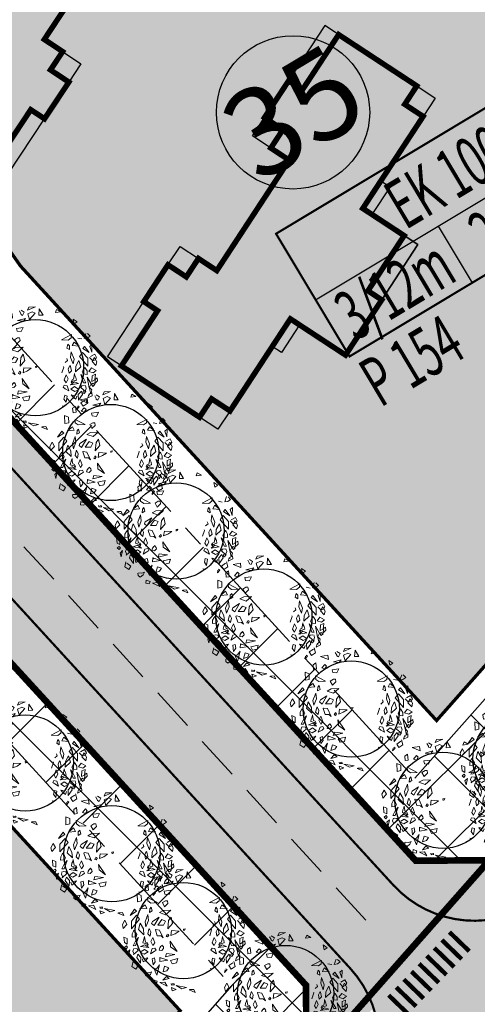
# Model space of a CAD drawing. Units: metres. Extents: x 547765 to 549374, y 6581886 to 6583431.
# Drawn here: x 548351 to 548392, y 6582895 to 6582985 of the extents above; entities that cross this region are included whole.
import ezdxf
from ezdxf.enums import TextEntityAlignment as Align

# ---------------------------------------------------------------- set-up
doc = ezdxf.new("R2010")
doc.units = ezdxf.units.M
doc.header["$MEASUREMENT"] = 0
doc.linetypes.add('CENTER', pattern=[16, 10, -2, 2, -2])
doc.linetypes.add('DASHED', pattern=[6, 4, -2])
for name, color, linetype, lineweight in [('Haljastus_pl', 8, 'CONTINUOUS', 25), ('P_ehitusala', 143, 'CONTINUOUS', 13), ('P_hoonestus', 167, 'CONTINUOUS', 25), ('P_muru', 81, 'CONTINUOUS', 13), ('P_puud', 7, 'CONTINUOUS', 0), ('P_tee hatch', 255, 'CONTINUOUS', 25)]:
    doc.layers.add(name, color=color, linetype=linetype, lineweight=lineweight)
for name, color, linetype in [('P_ehitusala joon', 7, 'CENTER'), ('P_ehitusõigus', 7, 'CONTINUOUS'), ('P_Järveküla-jüri teekaitsevöönd', 155, 'CENTER'), ('P_kõnniteed', 7, 'CONTINUOUS'), ('P_TEE ÄÄR', 7, 'CONTINUOUS'), ('P_teemärgistus', 7, 'CONTINUOUS'), ('P_uued piirid', 1, 'CONTINUOUS')]:
    doc.layers.add(name, color=color, linetype=linetype)
doc.styles.add('EHITUSOIGUS', font='ARIAL.TTF', dxfattribs={"width": 0.85})

# ---------------------------------------------------------------- blocks, each defined once
blk = doc.blocks.new('elamu')
at = {"layer": 'P_hoonestus', "const_width": 0.5}
blk.add_lwpolyline([(545495.132, 6583860.166), (545495.132, 6583858.166), (545493.132, 6583858.166), (545493.132, 6583856.166), (545489.132, 6583856.166), (545489.132, 6583857.666), (545483.132, 6583857.666), (545483.132, 6583866.166), (545485.132, 6583866.166), (545485.132, 6583868.166), (545489.132, 6583868.166), (545495.132, 6583868.166), (545495.132, 6583874.166), (545501.132, 6583874.166), (545501.132, 6583872.666), (545507.132, 6583872.666), (545507.132, 6583868.166), (545510.132, 6583868.166), (545510.132, 6583868.166), (545517.132, 6583868.166), (545517.132, 6583866.166), (545519.132, 6583866.166), (545519.132, 6583857.666), (545513.132, 6583857.666), (545513.132, 6583856.166), (545509.132, 6583856.166), (545509.132, 6583858.166), (545507.132, 6583858.166), (545507.132, 6583860.166)], close=True, dxfattribs=at)
at = {"layer": 'P_hoonestus'}
for points in [[(545507.132, 6583872.666), (545501.132, 6583872.666), (545501.132, 6583874.166), (545507.132, 6583874.166)], [(545507.132, 6583874.166), (545501.132, 6583874.166), (545501.132, 6583872.666), (545507.132, 6583872.666)], [(545492.132, 6583869.166), (545492.132, 6583868.166), (545495.132, 6583868.166), (545495.132, 6583869.166)], [(545507.132, 6583869.166), (545507.132, 6583868.166), (545510.132, 6583868.166), (545510.132, 6583869.166)], [(545483.132, 6583866.166), (545485.132, 6583866.166), (545485.132, 6583868.166), (545483.132, 6583868.166)], [(545517.132, 6583866.166), (545519.132, 6583866.166), (545519.132, 6583868.166), (545517.132, 6583868.166)], [(545483.132, 6583856.166), (545489.132, 6583856.166), (545489.132, 6583857.666), (545483.132, 6583857.666)], [(545493.132, 6583856.166), (545495.132, 6583856.166), (545495.132, 6583858.166), (545493.132, 6583858.166)], [(545507.132, 6583856.166), (545509.132, 6583856.166), (545509.132, 6583858.166), (545507.132, 6583858.166)], [(545519.132, 6583856.166), (545513.132, 6583856.166), (545513.132, 6583857.666), (545519.132, 6583857.666)]]:
    blk.add_lwpolyline(points, close=True, dxfattribs=at)
blk = doc.blocks.new('puu4')
at = {"layer": 'Haljastus_pl', "linetype": 'Continuous'}
blk.add_circle((-0.079, -0.08), 2.186, dxfattribs=at)
at = {"layer": 'P_puud', "lineweight": 0}
for p, q in [((-0.438, 2.54), (-0.085, 2.693)), ((-0.085, 2.693), (-0.378, 2.679)), ((-1.476, 2.311), (-1.144, 2.37)), ((-1.121, 2.168), (-1.476, 2.311)), ((-1.144, 2.37), (-1.121, 2.168)), ((-0.81, 2.499), (-0.81, 2.499)), ((-0.743, 2.375), (-0.81, 2.499)), ((-0.74, 2.34), (-0.743, 2.375)), ((-0.665, 2.299), (-0.74, 2.34)), ((-0.737, 2.534), (-0.59, 2.443)), ((-0.59, 2.443), (-0.665, 2.299)), ((-0.378, 2.679), (-0.438, 2.54)), ((-0.235, 2.457), (-0.431, 2.367)), ((-0.431, 2.367), (-0.352, 2.108)), ((-0.352, 2.108), (-0.097, 2.394)), ((-0.097, 2.394), (-0.235, 2.457)), ((0.091, 2.594), (0.07, 2.307)), ((0.07, 2.307), (0.263, 2.312)), ((0.263, 2.312), (0.091, 2.594)), ((0.879, 2.569), (0.83, 2.429)), ((0.83, 2.429), (1.068, 2.462)), ((1.068, 2.462), (0.879, 2.569)), ((-1.688, 2.015), (-1.812, 1.928)), ((-1.812, 1.928), (-1.792, 1.723)), ((-1.659, 1.749), (-1.688, 2.015)), ((-1.284, 1.954), (-1.418, 1.795)), ((-1.418, 1.795), (-1.282, 1.747)), ((-1.199, 1.873), (-1.284, 1.954)), ((-1.282, 1.747), (-1.199, 1.873)), ((-0.894, 2.065), (-0.536, 2.16)), ((-0.626, 2.036), (-0.894, 2.065)), ((-0.536, 2.16), (-0.626, 2.036)), ((1.679, 1.91), (1.633, 2.126)), ((1.633, 2.126), (1.814, 2.001)), ((1.814, 2.001), (1.679, 1.91)), ((-2.167, 1.232), (-2.176, 1.598)), ((-2.176, 1.598), (-1.995, 1.519)), ((-1.995, 1.519), (-1.99, 1.271)), ((-1.792, 1.723), (-1.659, 1.749)), ((-1.704, 1.425), (-1.248, 1.188)), ((-1.69, 1.272), (-1.704, 1.425)), ((-0.641, 1.748), (-0.948, 1.709)), ((-0.948, 1.709), (-0.919, 1.579)), ((-0.919, 1.579), (-0.729, 1.563)), ((-0.729, 1.563), (-0.641, 1.748)), ((1.558, 1.425), (1.102, 1.188)), ((1.543, 1.272), (1.558, 1.425)), ((2.212, 1.482), (2.132, 1.245)), ((2.271, 1.265), (2.398, 1.354)), ((2.28, 1.473), (2.28, 1.473)), ((2.398, 1.354), (2.28, 1.473)), ((-1.99, 1.271), (-2.167, 1.232)), ((-2.052, 0.902), (-1.822, 1.09)), ((-1.736, 0.928), (-2.052, 0.902)), ((-1.822, 1.09), (-1.736, 0.928)), ((-1.553, 1.172), (-1.69, 1.272)), ((-1.606, 0.915), (-1.616, 0.747)), ((-1.541, 0.987), (-1.606, 0.915)), ((-1.248, 1.188), (-1.553, 1.172)), ((-1.496, 0.817), (-1.541, 0.987)), ((-0.894, 1.274), (-1.035, 1.189)), ((-1.035, 1.189), (-0.935, 1.005)), ((-0.935, 1.005), (-0.785, 1.153)), ((-0.894, 1.274), (-0.894, 1.274)), ((-0.894, 1.274), (-0.894, 1.274)), ((-0.804, 1.274), (-0.894, 1.274)), ((-0.785, 1.153), (-0.804, 1.274)), ((1.102, 1.188), (1.407, 1.172)), ((1.35, 0.817), (1.395, 0.987)), ((1.395, 0.987), (1.46, 0.915)), ((1.407, 1.172), (1.543, 1.272)), ((1.46, 0.915), (1.47, 0.747)), ((1.676, 1.09), (1.59, 0.928)), ((1.59, 0.928), (1.906, 0.902)), ((1.906, 0.902), (1.676, 1.09)), ((1.844, 1.271), (2.021, 1.232)), ((2.132, 1.245), (2.271, 1.265)), ((2.485, 0.984), (2.385, 0.893)), ((2.474, 0.626), (2.485, 0.984)), ((-2.298, 0.893), (-2.503, 0.61)), ((-2.503, 0.61), (-2.216, 0.8)), ((-2.208, 0.618), (-2.444, 0.353)), ((-2.216, 0.8), (-2.298, 0.893)), ((-2.069, 0.434), (-2.208, 0.618)), ((-1.691, 0.65), (-1.821, 0.317)), ((-1.66, 0.385), (-1.691, 0.65)), ((-1.616, 0.747), (-1.496, 0.817)), ((-1.184, 0.526), (-1.484, 0.336)), ((-1.406, 0.152), (-1.184, 0.526)), ((-0.995, 0.836), (-1.17, 0.739)), ((-1.17, 0.739), (-0.886, 0.641)), ((-0.646, 0.851), (-0.995, 0.836)), ((-0.886, 0.641), (-0.646, 0.851)), ((-0.637, 0.532), (-0.748, 0.377)), ((-0.571, 0.245), (-0.637, 0.532)), ((1.47, 0.747), (1.35, 0.817)), ((1.514, 0.385), (1.545, 0.65)), ((1.545, 0.65), (1.675, 0.317)), ((1.923, 0.434), (2.062, 0.618)), ((2.062, 0.618), (2.298, 0.353)), ((2.07, 0.8), (2.151, 0.893)), ((2.356, 0.61), (2.07, 0.8)), ((2.151, 0.893), (2.356, 0.61)), ((2.385, 0.893), (2.474, 0.626)), ((2.619, 0.539), (2.426, 0.431)), ((2.698, 0.388), (2.619, 0.539)), ((-2.746, 0.386), (-2.852, 0.191)), ((-2.852, 0.191), (-2.814, 0.017)), ((-2.814, 0.017), (-2.643, 0.199)), ((-2.643, 0.199), (-2.746, 0.386)), ((-2.444, -0.002), (-2.069, 0.434)), ((-2.444, 0.353), (-2.444, -0.002)), ((-2.037, 0.251), (-2.119, -0.037)), ((-1.894, -0.006), (-2.037, 0.251)), ((-1.821, 0.317), (-1.778, 0.093)), ((-1.778, 0.093), (-1.66, 0.385)), ((-1.63, 0.019), (-1.649, -0.017)), ((-1.556, -0.138), (-1.63, 0.019)), ((-1.484, 0.336), (-1.521, 0.244)), ((-1.521, 0.244), (-1.406, 0.152)), ((-1.057, 0.418), (-1.244, 0.167)), ((-1.244, 0.167), (-0.986, 0.165)), ((-0.891, 0.348), (-1.057, 0.418)), ((-0.986, 0.165), (-0.891, 0.348)), ((-0.748, 0.377), (-0.786, -0.004)), ((-0.786, -0.004), (-0.571, 0.245)), ((0, 0), (-0.079, -0.016)), ((-0.029, -0.071), (0, 0)), ((1.375, 0.244), (1.26, 0.152)), ((1.337, 0.336), (1.375, 0.244)), ((1.41, -0.138), (1.484, 0.019)), ((1.484, 0.019), (1.503, -0.017)), ((1.632, 0.093), (1.514, 0.385)), ((1.675, 0.317), (1.632, 0.093)), ((1.748, -0.006), (1.89, 0.251)), ((1.89, 0.251), (1.973, -0.037)), ((2.298, -0.002), (1.923, 0.434)), ((2.298, 0.353), (2.298, -0.002)), ((2.377, 0.381), (2.524, 0.229)), ((2.426, 0.431), (2.426, 0.431)), ((2.497, 0.199), (2.6, 0.386)), ((2.668, 0.017), (2.497, 0.199)), ((2.524, 0.229), (2.629, 0.28)), ((2.6, 0.386), (2.706, 0.191)), ((2.629, 0.28), (2.698, 0.388)), ((2.706, 0.191), (2.668, 0.017)), ((-2.785, -0.375), (-2.759, -0.628)), ((-2.634, -0.441), (-2.785, -0.375)), ((-2.632, -0.697), (-2.634, -0.441)), ((-2.408, -0.226), (-2.409, -0.38)), ((-2.409, -0.38), (-2.229, -0.359)), ((-2.34, -0.108), (-2.408, -0.226)), ((-2.314, -0.061), (-2.34, -0.108)), ((-2.237, -0.176), (-2.314, -0.061)), ((-2.25, -0.764), (-2.121, -0.39)), ((-2.192, -0.264), (-2.237, -0.176)), ((-2.121, -0.39), (-2.235, -0.528)), ((-2.229, -0.359), (-2.192, -0.264)), ((-2.119, -0.037), (-1.877, -0.267)), ((-1.858, -0.429), (-1.899, -0.516)), ((-1.877, -0.267), (-1.894, -0.006)), ((-1.84, -0.345), (-1.858, -0.429)), ((-1.826, -0.454), (-1.84, -0.345)), ((-1.649, -0.017), (-1.701, -0.223)), ((-1.701, -0.223), (-1.592, -0.331)), ((-1.592, -0.331), (-1.556, -0.138)), ((-1.466, -0.396), (-1.552, -0.579)), ((-1.374, -0.636), (-1.466, -0.396)), ((-1.337, -0.03), (-1.351, -0.051)), ((-1.351, -0.051), (-1.264, -0.317)), ((-1.166, -0.057), (-1.337, -0.03)), ((-1.264, -0.317), (-1.095, -0.326)), ((-1.001, -0.408), (-1.166, -0.057)), ((-1.095, -0.326), (-1.001, -0.408)), ((-0.819, -0.269), (-0.854, -0.342)), ((-0.854, -0.342), (-0.801, -0.364)), ((-0.768, -0.258), (-0.806, -0.238)), ((-0.801, -0.364), (-0.747, -0.298)), ((-0.747, -0.298), (-0.768, -0.258)), ((-0.614, -0.082), (-0.647, -0.303)), ((-0.647, -0.303), (-0.452, -0.222)), ((-0.274, -0.105), (-0.614, -0.082)), ((-0.452, -0.222), (-0.274, -0.105)), ((-0.079, -0.016), (-0.073, -0.084)), ((1.205, -0.051), (1.118, -0.317)), ((1.191, -0.03), (1.205, -0.051)), ((1.228, -0.636), (1.32, -0.396)), ((1.32, -0.396), (1.406, -0.579)), ((1.446, -0.331), (1.41, -0.138)), ((1.554, -0.223), (1.446, -0.331)), ((1.503, -0.017), (1.554, -0.223)), ((1.68, -0.454), (1.693, -0.345)), ((1.693, -0.345), (1.711, -0.429)), ((1.711, -0.429), (1.753, -0.516)), ((1.731, -0.267), (1.748, -0.006)), ((1.973, -0.037), (1.731, -0.267)), ((1.974, -0.39), (2.088, -0.528)), ((2.104, -0.764), (1.974, -0.39)), ((2.045, -0.264), (2.091, -0.176)), ((2.083, -0.359), (2.045, -0.264)), ((2.262, -0.38), (2.083, -0.359)), ((2.091, -0.176), (2.168, -0.061)), ((2.168, -0.061), (2.194, -0.108)), ((2.194, -0.108), (2.262, -0.226)), ((2.262, -0.226), (2.262, -0.38)), ((2.345, -0.25), (2.468, -0.082)), ((2.536, -0.316), (2.345, -0.25)), ((2.468, -0.082), (2.682, -0.205)), ((2.485, -0.697), (2.488, -0.441)), ((2.488, -0.441), (2.639, -0.375)), ((2.682, -0.205), (2.536, -0.316)), ((2.639, -0.375), (2.613, -0.628)), ((-2.759, -0.628), (-2.632, -0.697)), ((-2.758, -0.846), (-2.664, -0.777)), ((-2.673, -0.925), (-2.758, -0.846)), ((-2.612, -0.837), (-2.673, -0.925)), ((-2.664, -0.777), (-2.612, -0.837)), ((-2.334, -0.891), (-2.373, -1.015)), ((-2.235, -0.528), (-2.356, -0.767)), ((-2.356, -0.767), (-2.25, -0.764)), ((-2.174, -0.905), (-2.292, -0.891)), ((-2.292, -0.891), (-2.292, -0.891)), ((-2.026, -0.797), (-1.834, -0.725)), ((-1.656, -0.853), (-2.026, -0.797)), ((-2.026, -0.797), (-2.026, -0.797)), ((-2.026, -0.797), (-2.026, -0.797)), ((-1.899, -0.516), (-1.924, -0.639)), ((-1.924, -0.639), (-1.747, -0.688)), ((-1.834, -0.725), (-1.656, -0.853)), ((-1.797, -0.602), (-1.826, -0.454)), ((-1.727, -0.625), (-1.797, -0.602)), ((-1.747, -0.688), (-1.708, -0.762)), ((-1.681, -0.712), (-1.727, -0.625)), ((-1.708, -0.762), (-1.681, -0.712)), ((-1.552, -0.579), (-1.461, -0.763)), ((-1.371, -0.875), (-1.498, -0.899)), ((-1.461, -0.763), (-1.374, -0.636)), ((-1.321, -0.967), (-1.371, -0.875)), ((-1.156, -0.867), (-1.176, -0.964)), ((-1.097, -0.787), (-1.156, -0.867)), ((-1.054, -0.744), (-1.095, -0.799)), ((-1.095, -0.799), (-1.095, -0.799)), ((-1.062, -0.982), (-0.977, -0.89)), ((-0.988, -0.825), (-1.054, -0.744)), ((-0.977, -0.89), (-0.988, -0.825)), ((-0.365, -1.032), (-0.684, -0.568)), ((-0.684, -0.568), (-0.66, -0.817)), ((-0.66, -0.817), (-0.365, -1.032)), ((1.175, -0.967), (1.224, -0.875)), ((1.224, -0.875), (1.352, -0.899)), ((1.315, -0.763), (1.228, -0.636)), ((1.406, -0.579), (1.315, -0.763)), ((1.688, -0.725), (1.51, -0.853)), ((1.51, -0.853), (1.88, -0.797)), ((1.535, -0.712), (1.581, -0.625)), ((1.561, -0.762), (1.535, -0.712)), ((1.601, -0.688), (1.561, -0.762)), ((1.581, -0.625), (1.651, -0.602)), ((1.777, -0.639), (1.601, -0.688)), ((1.651, -0.602), (1.68, -0.454)), ((1.88, -0.797), (1.688, -0.725)), ((1.753, -0.516), (1.777, -0.639)), ((1.88, -0.797), (1.88, -0.797)), ((1.88, -0.797), (1.88, -0.797)), ((2.028, -0.905), (2.146, -0.891)), ((2.088, -0.528), (2.21, -0.767)), ((2.21, -0.767), (2.104, -0.764)), ((2.146, -0.891), (2.146, -0.891)), ((2.188, -0.891), (2.227, -1.015)), ((2.453, -0.815), (2.267, -0.504)), ((2.267, -0.504), (2.363, -0.997)), ((2.363, -0.997), (2.453, -0.815)), ((2.518, -0.777), (2.466, -0.837)), ((2.466, -0.837), (2.526, -0.925)), ((2.613, -0.628), (2.485, -0.697)), ((2.612, -0.846), (2.518, -0.777)), ((2.526, -0.925), (2.612, -0.846)), ((2.624, -0.647), (2.613, -0.802)), ((2.613, -0.802), (2.735, -0.681)), ((2.627, -0.608), (2.624, -0.647)), ((2.721, -0.545), (2.627, -0.608)), ((2.735, -0.681), (2.721, -0.545)), ((-2.511, -0.962), (-2.627, -1.08)), ((-2.627, -1.08), (-2.576, -1.257)), ((-2.576, -1.257), (-2.511, -0.962)), ((-2.373, -1.015), (-2.333, -1.115)), ((-2.348, -1.172), (-2.128, -0.984)), ((-2.333, -1.115), (-2.348, -1.172)), ((-2.151, -1.149), (-2.201, -1.296)), ((-2.201, -1.296), (-2.023, -1.558)), ((-2.128, -0.984), (-2.174, -0.905)), ((-2.012, -1.299), (-2.151, -1.149)), ((-2.128, -0.984), (-2.132, -0.998)), ((-2.024, -1.062), (-1.854, -1.153)), ((-2.023, -1.558), (-2.012, -1.299)), ((-1.841, -0.933), (-1.996, -1.036)), ((-1.996, -1.036), (-1.996, -1.036)), ((-1.881, -1.338), (-1.887, -1.34)), ((-1.849, -1.36), (-1.881, -1.338)), ((-1.854, -1.153), (-1.678, -1.047)), ((-1.77, -1.334), (-1.849, -1.36)), ((-1.678, -1.047), (-1.841, -0.933)), ((-1.775, -1.418), (-1.691, -1.316)), ((-1.691, -1.316), (-1.77, -1.334)), ((-1.498, -0.899), (-1.58, -1.133)), ((-1.58, -1.133), (-1.41, -1.032)), ((-1.391, -1.326), (-1.498, -1.363)), ((-1.41, -1.032), (-1.321, -0.967)), ((-1.354, -1.5), (-1.391, -1.326)), ((-1.176, -0.964), (-1.062, -0.982)), ((-1.143, -1.301), (-1.15, -1.485)), ((-1.143, -1.301), (-1.089, -1.337)), ((-0.793, -1.427), (-1.143, -1.301)), ((-0.849, -1.121), (-0.898, -1.273)), ((-0.898, -1.273), (-0.467, -1.168)), ((-0.467, -1.168), (-0.849, -1.121)), ((1.264, -1.032), (1.175, -0.967)), ((1.208, -1.5), (1.245, -1.326)), ((1.245, -1.326), (1.352, -1.363)), ((1.434, -1.133), (1.264, -1.032)), ((1.352, -0.899), (1.434, -1.133)), ((1.532, -1.047), (1.695, -0.933)), ((1.708, -1.153), (1.532, -1.047)), ((1.545, -1.316), (1.624, -1.334)), ((1.629, -1.418), (1.545, -1.316)), ((1.624, -1.334), (1.702, -1.36)), ((1.695, -0.933), (1.85, -1.036)), ((1.702, -1.36), (1.734, -1.338)), ((1.878, -1.062), (1.708, -1.153)), ((1.734, -1.338), (1.74, -1.34)), ((1.85, -1.036), (1.85, -1.036)), ((1.865, -1.299), (2.005, -1.149)), ((1.876, -1.558), (1.865, -1.299)), ((2.055, -1.296), (1.876, -1.558)), ((1.982, -0.984), (2.028, -0.905)), ((2.202, -1.172), (1.982, -0.984)), ((1.982, -0.984), (1.986, -0.998)), ((2.005, -1.149), (2.055, -1.296)), ((2.094, -1.13), (2.065, -1.232)), ((2.065, -1.232), (2.127, -1.256)), ((2.189, -1.167), (2.119, -1.114)), ((2.127, -1.256), (2.189, -1.167)), ((2.227, -1.015), (2.187, -1.115)), ((2.187, -1.115), (2.202, -1.172)), ((2.336, -1.302), (2.295, -1.449)), ((2.485, -1.205), (2.352, -1.28)), ((2.352, -1.28), (2.371, -1.322)), ((2.352, -1.28), (2.352, -1.28)), ((2.43, -1.257), (2.365, -0.962)), ((2.365, -0.962), (2.48, -1.08)), ((2.48, -1.08), (2.43, -1.257)), ((2.493, -1.35), (2.485, -1.205)), ((-2.357, -1.482), (-2.417, -1.709)), ((-2.417, -1.709), (-2.233, -1.826)), ((-2.32, -1.538), (-2.32, -1.538)), ((-2.131, -1.67), (-2.32, -1.538)), ((-2.233, -1.826), (-2.131, -1.67)), ((-1.942, -1.371), (-1.902, -1.505)), ((-1.902, -1.505), (-1.775, -1.418)), ((-1.498, -1.363), (-1.456, -1.643)), ((-1.456, -1.643), (-1.354, -1.5)), ((-1.161, -1.633), (-1.286, -2.099)), ((-1.286, -1.805), (-1.161, -1.633)), ((-1.15, -1.485), (-0.793, -1.427)), ((-0.932, -1.703), (-1.002, -1.961)), ((-0.743, -1.772), (-0.932, -1.703)), ((-0.828, -1.905), (-0.743, -1.772)), ((-0.336, -1.356), (-0.668, -1.434)), ((-0.668, -1.434), (-0.592, -1.588)), ((-0.592, -1.588), (-0.388, -1.546)), ((-0.388, -1.546), (-0.336, -1.356)), ((1.31, -1.643), (1.208, -1.5)), ((1.352, -1.363), (1.31, -1.643)), ((1.756, -1.505), (1.629, -1.418)), ((1.796, -1.371), (1.756, -1.505)), ((1.984, -1.67), (2.174, -1.538)), ((2.086, -1.826), (1.984, -1.67)), ((2.271, -1.709), (2.086, -1.826)), ((2.174, -1.538), (2.174, -1.538)), ((2.211, -1.482), (2.271, -1.709)), ((2.295, -1.449), (2.493, -1.35)), ((-1.815, -1.99), (-1.804, -2.099)), ((-1.804, -2.099), (-1.712, -2.175)), ((-1.792, -1.985), (-1.792, -1.985)), ((-1.636, -1.995), (-1.792, -1.985)), ((-1.712, -2.175), (-1.577, -2.076)), ((-1.521, -1.956), (-1.636, -1.995)), ((-1.577, -2.076), (-1.521, -1.956)), ((-1.402, -1.821), (-1.286, -1.805)), ((-1.286, -2.099), (-1.402, -1.821)), ((-0.853, -2.163), (-1.01, -2.329)), ((-1.002, -1.961), (-0.828, -1.905)), ((-0.718, -2.25), (-0.853, -2.163)), ((1.255, -1.821), (1.14, -1.805)), ((1.797, -1.982), (1.908, -1.855)), ((1.818, -1.858), (1.797, -1.982)), ((1.908, -1.855), (1.848, -1.813)), ((-1.438, -2.311), (-1.45, -2.456)), ((-1.45, -2.456), (-1.297, -2.479)), ((-1.263, -2.379), (-1.438, -2.311)), ((-1.297, -2.479), (-1.263, -2.379)), ((-0.923, -2.418), (-1.151, -2.442)), ((-1.151, -2.442), (-0.814, -2.607)), ((-1.01, -2.329), (-0.718, -2.25)), ((-0.814, -2.607), (-0.923, -2.418)), ((-0.632, -2.487), (-0.62, -2.554)), ((-0.624, -2.673), (-0.412, -2.753)), ((-0.587, -2.817), (-0.624, -2.673)), ((-0.62, -2.554), (-0.486, -2.547)), ((-0.516, -2.493), (-0.582, -2.505)), ((-0.582, -2.505), (-0.582, -2.505)), ((-0.486, -2.547), (-0.516, -2.493)), ((-0.411, -2.576), (0.058, -2.661)), ((-0.154, -2.722), (-0.411, -2.576)), ((0.058, -2.661), (-0.154, -2.722)), ((-0.412, -2.753), (-0.587, -2.817)), ((0.395, -2.755), (0.191, -2.776)), ((0.191, -2.776), (0.457, -2.889)), ((0.395, -2.755), (0.221, -2.761)), ((0.221, -2.761), (0.221, -2.761)), ((0.457, -2.889), (0.395, -2.755))]:
    blk.add_line(p, q, dxfattribs=at)

msp = doc.modelspace()

# ---------------------------------------------------------------- hatches: boundary and pattern name
at = {"layer": 'P_ehitusala'}
for color, points in [(61, [(548388.572, 6582921.097), (548350.75, 6582962.383), (548338.301, 6582980.163), (548338.301, 6583043.319), (548381.425, 6583059.825), (548381.827, 6583056.486), (548386.283, 6583019.539), (548418.49, 6582988.182), (548435.692, 6582956.136), (548411.292, 6582946.797)]), (256, [(548180.792, 6582846.748), (548227.354, 6582874.098), (548280.855, 6582905.526), (548287.711, 6582909.553), (548329.301, 6582933.983), (548365.261, 6582894.728), (548339.447, 6582865.529), (548251.23, 6582813.709), (548213.291, 6582791.423)])]:
    msp.add_hatch(color=color, dxfattribs=at).paths.add_polyline_path(points)
at = {"layer": 'P_ehitusõigus'}
h = msp.add_hatch(color=41, dxfattribs=at)
edge = h.paths.add_edge_path()
edge.add_arc((548375.524, 6582976.354), 6.965, 0, 360)
msp.add_hatch(color=41, dxfattribs=at).paths.add_polyline_path([(548380.662, 6582954.177), (548373.978, 6582965.325), (548401.415, 6582981.794), (548408.099, 6582970.645)])
at = {"layer": 'P_Järveküla-jüri teekaitsevöönd', "linetype": 'Continuous'}
h = msp.add_hatch(dxfattribs=at)
h.set_pattern_fill('ANSI37', color=256, scale=40, style=0)
h.paths.add_polyline_path([(548412.559, 6583171.392), (548411.928, 6583176.354), (548431.699, 6583179.419), (548435.571, 6583148.981), (548358.608, 6583139.19), (548307.786, 6583068.238), (548308.264, 6583065.348), (548333.301, 6583047.414), (548333.301, 6582978.586), (548346.842, 6582959.247), (548386.6, 6582915.847), (548412.465, 6582945.104), (548546.418, 6582996.375), (548611.476, 6583230.835), (548622.234, 6583232.204), (548554.705, 6582988.839), (548418.332, 6582936.642), (548393.374, 6582908.411), (548386.685, 6582908.352), (548342.934, 6582956.111), (548328.301, 6582977.01), (548328.301, 6583044.845), (548303.668, 6583062.489), (548302.515, 6583069.466), (548355.813, 6583143.875), (548429.98, 6583153.31), (548427.388, 6583173.691)])
h = msp.add_hatch(dxfattribs=at)
h.set_pattern_fill('ANSI37', color=256, scale=40, style=0)
h.paths.add_polyline_path([(548012.411, 6582656.723), (548018.84, 6582649.063), (548073.097, 6582694.225), (548073.885, 6582701.381), (548044.972, 6582738.833), (548041.014, 6582735.777), (548028.77, 6582751.637), (548044.152, 6582764.441), (548086.929, 6582709.032), (548094.295, 6582707.606), (548143.491, 6582736.505), (548202.088, 6582770.925), (548168.612, 6582827.995), (548164.301, 6582825.463), (548154.171, 6582842.708), (548162.794, 6582847.773), (548171.416, 6582852.838), (548212.525, 6582782.855), (548219.369, 6582781.076), (548265.93, 6582808.427), (548321.976, 6582841.349), (548347.173, 6582856.15), (548376.761, 6582889.618), (548376.695, 6582897.051), (548331.21, 6582946.703), (548313.301, 6582972.28), (548313.301, 6583040.829), (548248.716, 6583087.091), (548245.804, 6583083.025), (548308.301, 6583038.26), (548308.301, 6582970.704), (548327.302, 6582943.567), (548369.95, 6582897.012), (548340.735, 6582863.966), (548214.304, 6582789.698), (548173.195, 6582859.681), (548147.328, 6582844.487), (548162.521, 6582818.622), (548166.834, 6582821.151), (548192.746, 6582777.035), (548088.131, 6582715.656), (548044.94, 6582771.602), (548021.866, 6582752.397), (548040.112, 6582728.764), (548044.069, 6582731.819), (548066.98, 6582702.144)])
at = {"layer": 'P_kõnniteed'}
h = msp.add_hatch(color=253, dxfattribs=at)
edge = h.paths.add_edge_path()
edge.add_line((548384.634, 6582906.15), (548386.685, 6582908.352))
edge.add_line((548386.685, 6582908.352), (548393.374, 6582908.411))
edge.add_arc((548393.348, 6582911.432), 3.021, 270.50695, 318.34742)
edge.add_line((548395.605, 6582909.424), (548418.919, 6582935.796))
edge.add_line((548418.919, 6582935.796), (548555.062, 6582987.905))
edge.add_arc((548554.705, 6582988.839), 1, 290.94446, 344.49167)
edge.add_line((548555.668, 6582988.572), (548562.87, 6583014.524))
edge.add_line((548562.87, 6583014.524), (548564.127, 6583022.737))
edge.add_line((548564.127, 6583022.737), (548569.559, 6583042.307))
edge.add_line((548569.559, 6583042.307), (548573.156, 6583051.593))
edge.add_line((548573.156, 6583051.593), (548633.408, 6583268.733))
edge.add_line((548633.408, 6583268.733), (548636.391, 6583268.263))
edge.add_line((548636.391, 6583268.263), (548576.006, 6583050.646))
edge.add_line((548576.006, 6583050.646), (548572.401, 6583041.368))
edge.add_line((548572.401, 6583041.368), (548567.054, 6583022.097))
edge.add_line((548567.054, 6583022.097), (548565.809, 6583013.896))
edge.add_line((548565.809, 6583013.896), (548558.559, 6582987.77))
edge.add_arc((548554.705, 6582988.839), 4, 290.94448, 344.49166, ccw=False)
edge.add_line((548556.135, 6582985.104), (548420.678, 6582933.257))
edge.add_line((548420.678, 6582933.257), (548401.67, 6582911.756))
edge.add_arc((548403.169, 6582910.431), 2, 138.52185, 228.51568)
edge.add_line((548401.844, 6582908.933), (548399.856, 6582906.685))
edge.add_arc((548398.532, 6582905.186), 2, 48.53239, 138.51748)
edge.add_line((548397.033, 6582906.511), (548394.027, 6582903.111))
edge.add_arc((548392.008, 6582912.905), 10, 222.49205, 281.65195, ccw=False)
h = msp.add_hatch(color=253, dxfattribs=at)
edge = h.paths.add_edge_path()
edge.add_line((548298.12, 6583068.482), (548302.284, 6583070.861))
edge.add_arc((548307.975, 6583066.785), 7, 144.38665, 234.38665)
edge.add_line((548303.899, 6583061.094), (548328.301, 6583043.615))
edge.add_line((548328.301, 6583043.615), (548328.301, 6582977.01))
edge.add_line((548328.301, 6582977.01), (548342.934, 6582956.111))
edge.add_line((548342.934, 6582956.111), (548386.685, 6582908.352))
edge.add_line((548386.685, 6582908.352), (548384.634, 6582906.15))
edge.add_line((548384.634, 6582906.15), (548340.589, 6582954.229))
edge.add_line((548340.589, 6582954.229), (548327.109, 6582973.481))
edge.add_arc((548335.301, 6582979.217), 10, 180, 215, ccw=False)
edge.add_line((548325.301, 6582979.217), (548325.301, 6583036.936))
edge.add_arc((548315.301, 6583036.936), 10, 0, 54.38665)
edge.add_line((548321.124, 6583045.066), (548302.152, 6583058.655))
edge.add_arc((548307.975, 6583066.785), 10, 170.22858, 234.38665, ccw=False)
at = {"layer": 'P_muru'}
h = msp.add_hatch(color=256, dxfattribs=at)
edge = h.paths.add_edge_path()
edge.add_line((548181.546, 6582835.593), (548212.525, 6582782.855))
edge.add_line((548212.525, 6582782.855), (548219.369, 6582781.076))
edge.add_line((548219.369, 6582781.076), (548347.173, 6582856.15))
edge.add_line((548347.173, 6582856.15), (548376.761, 6582889.618))
edge.add_line((548376.761, 6582889.618), (548376.695, 6582897.051))
edge.add_line((548376.695, 6582897.051), (548331.21, 6582946.703))
edge.add_line((548331.21, 6582946.703), (548313.301, 6582972.28))
edge.add_line((548313.301, 6582972.28), (548313.301, 6583040.829))
edge.add_line((548313.301, 6583040.829), (548248.716, 6583087.09))
edge.add_line((548248.716, 6583087.09), (548238.935, 6583094.011))
edge.add_line((548238.935, 6583094.011), (548239.877, 6583095.881))
edge.add_line((548239.877, 6583095.881), (548313.124, 6583043.416))
edge.add_arc((548307.301, 6583035.286), 10, 0, 54.38665, ccw=False)
edge.add_line((548317.301, 6583035.286), (548317.301, 6582976.695))
edge.add_arc((548327.301, 6582976.695), 10, 180, 215)
edge.add_line((548319.109, 6582970.959), (548334.337, 6582949.212))
edge.add_line((548334.337, 6582949.212), (548380.733, 6582898.565))
edge.add_arc((548373.359, 6582891.81), 10, 18.52185, 42.49205, ccw=False)
edge.add_line((548382.841, 6582894.987), (548347.816, 6582855.368))
edge.add_line((548347.816, 6582855.368), (548213.27, 6582776.334))
edge.add_arc((548218.205, 6582785.031), 10, 210.43049, 240.43049, ccw=False)
edge.add_line((548209.583, 6582779.966), (548180.123, 6582830.118))
edge.add_arc((548183.572, 6582832.144), 4, 120.43049, 210.43049, ccw=False)
at = {"layer": 'P_tee hatch'}
h = msp.add_hatch(color=256, dxfattribs=at)
edge = h.paths.add_edge_path()
edge.add_line((548380.733, 6582898.565), (548334.337, 6582949.212))
edge.add_line((548334.337, 6582949.212), (548319.109, 6582970.959))
edge.add_arc((548327.301, 6582976.695), 10, 180, 215, ccw=False)
edge.add_line((548317.301, 6582976.695), (548317.301, 6583035.286))
edge.add_arc((548307.301, 6583035.286), 10, 0, 54.38665)
edge.add_line((548313.124, 6583043.416), (548239.877, 6583095.881))
edge.add_line((548239.877, 6583095.881), (548242.945, 6583101.064))
edge.add_line((548242.945, 6583101.064), (548281.016, 6583073.795))
edge.add_arc((548286.838, 6583081.924), 9.999, 234.38665, 324.39138)
edge.add_line((548294.968, 6583076.102), (548299.845, 6583072.608))
edge.add_arc((548307.975, 6583066.785), 10, 144.38665, 234.38665)
edge.add_line((548302.152, 6583058.655), (548321.124, 6583045.066))
edge.add_arc((548315.301, 6583036.936), 10, 0, 54.38665, ccw=False)
edge.add_line((548325.301, 6583036.936), (548325.301, 6582979.217))
edge.add_arc((548335.301, 6582979.217), 10, 180, 215)
edge.add_line((548327.109, 6582973.481), (548340.589, 6582954.229))
edge.add_line((548340.589, 6582954.229), (548384.634, 6582906.15))
edge.add_line((548384.634, 6582906.15), (548380.733, 6582898.565))
h = msp.add_hatch(color=256, dxfattribs=at)
edge = h.paths.add_edge_path()
edge.add_line((548351.035, 6582851.46), (548380.505, 6582884.795))
edge.add_arc((548372.567, 6582891.813), 10.596, 318.52185, 399.58475)
edge.add_line((548380.733, 6582898.565), (548384.634, 6582906.15))
edge.add_arc((548392.008, 6582912.905), 10, 222.49205, 318.52185)
edge.add_line((548399.5, 6582906.281), (548405.494, 6582900.983))
edge.add_line((548405.494, 6582900.983), (548356.185, 6582845.207))
edge.add_line((548356.185, 6582845.207), (548351.035, 6582851.46))

# ---------------------------------------------------------------- linework, layer by layer
at = {"layer": 'P_ehitusala joon', "const_width": 0.3}
for points in [[(548388.572, 6582921.097), (548350.75, 6582962.383), (548338.301, 6582980.163), (548338.301, 6583043.319), (548381.425, 6583059.825), (548381.827, 6583056.486), (548386.283, 6583019.539), (548418.49, 6582988.182), (548435.692, 6582956.136), (548411.292, 6582946.797)], [(548388.572, 6582921.097), (548350.75, 6582962.383), (548338.301, 6582980.163), (548338.301, 6583043.319), (548381.425, 6583059.825), (548381.827, 6583056.486), (548386.283, 6583019.539), (548418.49, 6582988.182), (548435.692, 6582956.136), (548411.292, 6582946.797)], [(548180.792, 6582846.748), (548227.354, 6582874.098), (548227.354, 6582874.098), (548227.354, 6582874.098), (548280.855, 6582905.526), (548287.711, 6582909.553), (548329.301, 6582933.983), (548365.261, 6582894.728), (548339.447, 6582865.529), (548339.447, 6582865.529), (548251.23, 6582813.709), (548213.291, 6582791.423), (548180.792, 6582846.748)], [(548180.792, 6582846.748), (548227.354, 6582874.098), (548227.354, 6582874.098), (548227.354, 6582874.098), (548280.855, 6582905.526), (548287.711, 6582909.553), (548329.301, 6582933.983), (548365.261, 6582894.728), (548339.447, 6582865.529), (548339.447, 6582865.529), (548251.23, 6582813.709), (548213.291, 6582791.423), (548180.792, 6582846.748)]]:
    msp.add_lwpolyline(points, close=True, dxfattribs=at)
at = {"layer": 'P_ehitusõigus', "const_width": 0.2}
msp.add_lwpolyline([(548380.662, 6582954.177), (548373.978, 6582965.325), (548401.415, 6582981.794), (548408.099, 6582970.645)], close=True, dxfattribs=at)
at = {"layer": 'P_ehitusõigus'}
for points in [[(548377.578, 6582959.321), (548405.015, 6582975.789)], [(548388.724, 6582966.011), (548391.808, 6582960.867)]]:
    msp.add_lwpolyline(points, dxfattribs=at)
at = {"layer": 'P_ehitusõigus', "lineweight": 30}
msp.add_circle((548375.524, 6582976.354), 6.965, dxfattribs=at)
at = {"layer": 'P_Järveküla-jüri teekaitsevöönd'}
for points in [[(548333.301, 6583047.414), (548333.301, 6582978.586), (548346.842, 6582959.247), (548386.6, 6582915.847), (548412.465, 6582945.104), (548546.418, 6582996.375)], [(548554.705, 6582988.839), (548418.332, 6582936.642), (548393.374, 6582908.411), (548386.685, 6582908.352), (548342.934, 6582956.111), (548328.301, 6582977.01), (548328.301, 6583044.845)], [(548347.173, 6582856.15), (548376.761, 6582889.618), (548376.695, 6582897.051), (548331.21, 6582946.703)], [(548327.302, 6582943.567), (548369.95, 6582897.012), (548340.735, 6582863.966)]]:
    msp.add_lwpolyline(points, dxfattribs=at)
at = {"layer": 'P_TEE ÄÄR', "const_width": 0.2}
for points in [[(548563.301, 6582997.38), (548561.026, 6582989.18, -0.23799), (548554.965, 6582982.514), (548538.829, 6582976.338), (548500.236, 6582961.567), (548421.852, 6582931.565), (548399.5, 6582906.281, -0.445384), (548384.634, 6582906.15), (548340.589, 6582954.229), (548327.109, 6582973.481, -0.153915), (548325.301, 6582979.217), (548325.301, 6583036.936, 0.241864), (548321.124, 6583045.066), (548302.152, 6583058.655, -0.414214), (548299.845, 6583072.608), (548353.577, 6583147.622), (548405.668, 6583154.249, -0.414214), (548410.14, 6583150.786), (548410.14, 6583150.786)], [(548181.546, 6582835.593), (548181.546, 6582835.593, 0.414214), (548180.123, 6582830.118), (548209.583, 6582779.966, 0.414214), (548223.27, 6582776.409), (548268.969, 6582803.253), (548325.015, 6582836.175), (548351.035, 6582851.46), (548380.505, 6582884.795), (548380.851, 6582885.187, 0.383715), (548380.733, 6582898.565), (548334.337, 6582949.212), (548319.109, 6582970.959, -0.153915), (548317.301, 6582976.695), (548317.301, 6583035.286, 0.241864), (548313.124, 6583043.416), (548239.877, 6583095.881)]]:
    msp.add_lwpolyline(points, format="xyb", dxfattribs=at)
at = {"layer": 'P_teemärgistus', "linetype": 'DASHED'}
msp.add_lwpolyline([(548382.133, 6582902.958), (548337.463, 6582951.72), (548321.301, 6582974.803), (548321.301, 6583036.111, 0.241864), (548317.124, 6583044.241), (548241.411, 6583098.473)], format="xyb", dxfattribs=at)
at = {"layer": 'P_teemärgistus', "ltscale": 4, "const_width": 0.4}
for points in [[(548390.852, 6582899.42), (548389.054, 6582901.157)], [(548391.544, 6582900.136), (548389.746, 6582901.873)], [(548390.161, 6582898.704), (548388.362, 6582900.441)], [(548389.469, 6582897.988), (548387.671, 6582899.725)], [(548388.777, 6582897.272), (548386.979, 6582899.009)], [(548387.394, 6582895.84), (548385.596, 6582897.577)], [(548388.086, 6582896.556), (548386.288, 6582898.293)], [(548386.703, 6582895.124), (548384.904, 6582896.86)], [(548386.011, 6582894.408), (548384.213, 6582896.144)]]:
    msp.add_lwpolyline(points, dxfattribs=at)
at = {"layer": 'P_uued piirid', "const_width": 0.6}
for points in [[(548376.761, 6582889.618), (548376.695, 6582897.051), (548331.21, 6582946.703), (548313.301, 6582972.28), (548313.301, 6583040.829), (548248.716, 6583087.09), (548255.703, 6583096.846), (548328.301, 6583044.845), (548328.301, 6582977.01), (548342.934, 6582956.111), (548386.685, 6582908.352), (548393.374, 6582908.411)], [(548328.301, 6583044.845), (548382.596, 6583065.627), (548446.12, 6582947.278), (548418.332, 6582936.642), (548393.374, 6582908.411), (548386.685, 6582908.352), (548342.934, 6582956.111), (548328.301, 6582977.01)], [(548278.334, 6582915.643), (548331.21, 6582946.703), (548376.695, 6582897.051), (548376.761, 6582889.618), (548347.173, 6582856.15), (548321.976, 6582841.349)]]:
    msp.add_lwpolyline(points, close=True, dxfattribs=at)
msp.add_lwpolyline([(548347.173, 6582856.15), (548376.761, 6582889.618), (548393.383, 6582908.411), (548418.332, 6582936.642), (548446.12, 6582947.278), (548520.835, 6582975.875), (548554.705, 6582988.839)], dxfattribs=at)

# ---------------------------------------------------------------- block references
at = {"layer": 'P_hoonestus', "xscale": -1}
for p, rotation in [((6337593.64, 3400297.873), 56.4633893549619), ((-5255662.096, 9738593.042), 236.7308985903408)]:
    msp.add_blockref('elamu', p, dxfattribs=dict(at, rotation=rotation))
at = {"layer": 'P_puud', "xscale": 1.999999999971255, "yscale": 2, "zscale": 2, "rotation": 359.9974696817159}
for p in [(548352.271, 6582953.308), (548359.108, 6582945.608), (548365.049, 6582938.476), (548373.03, 6582930.664), (548380.976, 6582922.294), (548351.334, 6582917.401), (548396.408, 6582917.768), (548389.309, 6582914.011), (548359.214, 6582909.157), (548365.71, 6582902.174), (548375.008, 6582896.454)]:
    msp.add_blockref('puu4', p, dxfattribs=at)

# ---------------------------------------------------------------- texts
at = {"layer": 'P_ehitusõigus', "lineweight": -3, "style": 'EHITUSOIGUS'}
msp.add_text('35', height=8, rotation=30.87883, dxfattribs=at).set_placement((548375.524, 6582976.354), align=Align.MIDDLE_CENTER)
at = {"layer": 'P_ehitusõigus', "lineweight": -3, "style": 'EHITUSOIGUS', "width": 0.6}
for s, p in [('EK 100', (548389.524, 6582970.512)), ('2200', (548395.712, 6582966.769)), ('3/12m', (548384.754, 6582960.288)), ('P 154', (548386.295, 6582953.807))]:
    msp.add_text(s, height=4.5, rotation=30.87883, dxfattribs=at).set_placement(p, align=Align.MIDDLE_CENTER)

doc.saveas('drawing.dxf')
